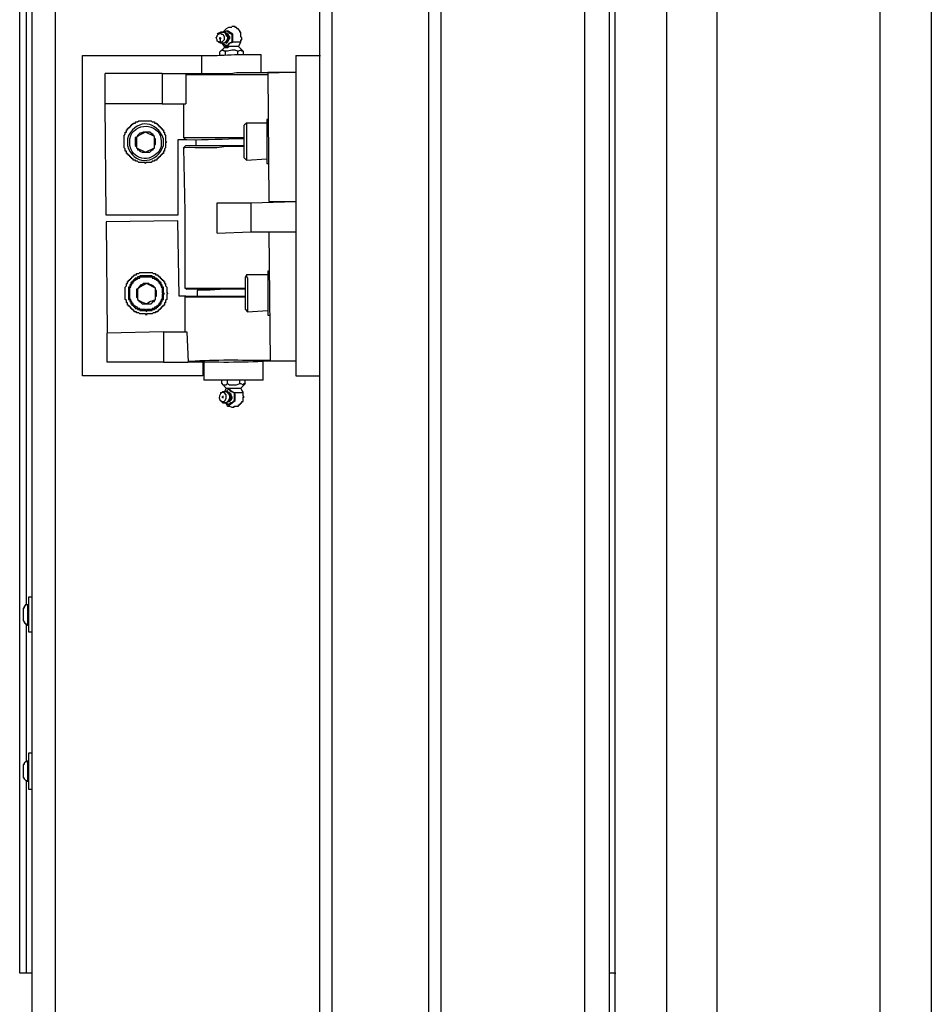
# Model space of a CAD drawing. Units: inches. Extents: x 0.2 to 16.7, y 0.2 to 10.8.
# Drawn here: x 10.8 to 11.5, y 6.8 to 7.5 of the extents above; entities that cross this region are included whole.
import ezdxf

# ---------------------------------------------------------------- set-up
doc = ezdxf.new("R2010")
doc.units = ezdxf.units.IN
doc.header["$MEASUREMENT"] = 0
doc.layers.add('Layer 1', color=7, linetype='Continuous')

msp = doc.modelspace()

# ---------------------------------------------------------------- linework, layer by layer
at = {"layer": 'Layer 1', "color": 7, "lineweight": 25}
for points in [[(10.83417, 6.79833), (10.83417, 8.04583)], [(10.83917, 7.07166), (10.83917, 7.86083)], [(10.84333, 5.77833), (10.84333, 7.82834)], [(10.86083, 5.77833), (10.86083, 7.82834)], [(11.13751, 7.69833), (11.13751, 3.89), (11.06584, 3.81916)], [(11.13751, 7.69833), (11.13751, 3.89), (11.06584, 3.81917)], [(11.14666, 7.68917), (11.14666, 5.83917)], [(11.14666, 7.68917), (11.14666, 5.83917)], [(11.25334, 7.68917), (11.25334, 5.83917)], [(11.27166, 7.68917), (11.27166, 5.83917)], [(11.27582, 7.68917), (11.27582, 5.83917)], [(11.27584, 7.68917), (11.27584, 6.79833)], [(11.31415, 7.68917), (11.31415, 5.83917)], [(11.35166, 7.68917), (11.35166, 5.83917)], [(11.47249, 7.68917), (11.47249, 5.83917)], [(11.51082, 7.68917), (11.51082, 5.83917)], [(11.05667, 7.5325), (11.05667, 7.47917)], [(11.05667, 7.5325), (11.05667, 7.47917)], [(10.98333, 7.48917), (10.9825, 7.48917), (10.98083, 7.49), (10.98083, 7.49083), (10.97999, 7.4925), (10.98083, 7.49333), (10.98083, 7.49417), (10.98166, 7.495), (10.98333, 7.49584), (10.98417, 7.495), (10.985, 7.495), (10.98583, 7.49333), (10.98583, 7.49083), (10.98417, 7.48917), (10.98333, 7.48917)], [(10.98166, 7.49584), (10.98083, 7.495)], [(10.98749, 7.49584), (10.98667, 7.49667), (10.98333, 7.49667), (10.98166, 7.495)], [(10.98166, 7.49584), (10.98333, 7.49667), (10.98584, 7.49667), (10.98667, 7.49584), (10.98749, 7.49417), (10.98834, 7.49333), (10.98834, 7.49167), (10.98749, 7.49), (10.98584, 7.48834), (10.98417, 7.48834)], [(10.99167, 7.495), (10.99167, 7.48917), (10.99, 7.48834), (10.98834, 7.48667), (10.98749, 7.48667), (10.98583, 7.4875), (10.98417, 7.48917), (10.98333, 7.48917), (10.98333, 7.49167)], [(10.99083, 7.5), (10.98916, 7.5), (10.98749, 7.49917), (10.985, 7.49666)], [(10.98584, 7.49667), (10.98749, 7.4975), (10.98916, 7.49667), (10.99, 7.49584), (10.99167, 7.495)], [(10.98749, 7.49584), (10.98834, 7.49584), (10.98916, 7.49417), (10.99, 7.49333), (10.99, 7.49167), (10.98916, 7.49083), (10.98834, 7.48916), (10.98749, 7.48916), (10.98667, 7.48834)], [(10.98749, 7.4975), (10.98834, 7.4975)], [(10.98834, 7.495), (10.98749, 7.49584)], [(10.98749, 7.49584), (10.98834, 7.49417), (10.98916, 7.49333), (10.98916, 7.49167), (10.98834, 7.49), (10.98749, 7.48917), (10.98749, 7.48834)], [(10.99167, 7.495), (10.9925, 7.495), (10.98834, 7.4975)], [(10.98834, 7.495), (10.98916, 7.49333), (10.98916, 7.49083), (10.98834, 7.49), (10.98834, 7.48917)], [(10.99083, 7.5), (10.99083, 7.5)], [(10.99167, 7.5), (10.99083, 7.5)], [(10.99916, 7.4925), (10.99833, 7.49333), (10.99833, 7.49667), (10.99749, 7.49667), (10.99749, 7.4975), (10.99666, 7.49833), (10.99666, 7.49917), (10.99584, 7.49917), (10.995, 7.5), (10.99417, 7.5), (10.99417, 7.50083), (10.99166, 7.50083)], [(10.9925, 7.48917), (10.9925, 7.495)], [(10.98166, 7.49), (10.98166, 7.48917)], [(10.98417, 7.48834), (10.98333, 7.48834), (10.98166, 7.48917)], [(10.98333, 7.4925), (10.9825, 7.4925), (10.9825, 7.49167), (10.98333, 7.49167)], [(10.98333, 7.4925), (10.98333, 7.49167)], [(10.98416, 7.48834), (10.98583, 7.48583)], [(10.98749, 7.48917), (10.98667, 7.48834)], [(10.98749, 7.48834), (10.98834, 7.48917)], [(10.98916, 7.4875), (10.99, 7.48834)], [(10.99, 7.48834), (10.98916, 7.4875)], [(10.99, 7.48834), (10.9925, 7.48917)], [(10.99833, 7.48917), (10.99167, 7.48917)], [(10.99167, 7.48917), (10.9925, 7.48917)], [(10.99666, 7.48583), (10.99833, 7.48917)], [(10.99833, 7.48917), (10.99833, 7.49083), (10.99916, 7.49083), (10.99916, 7.4925)], [(10.98583, 7.485), (10.9825, 7.48167)], [(11, 7.4825), (10.99916, 7.4825), (10.99833, 7.48333), (10.99666, 7.4825), (10.99584, 7.4825), (10.99417, 7.48333), (10.99167, 7.48333), (10.98834, 7.4825), (10.98583, 7.4825), (10.985, 7.48333), (10.98333, 7.4825), (10.9825, 7.48167)], [(10.9825, 7.48167), (10.9825, 7.47917)], [(10.98583, 7.48583), (10.98583, 7.485)], [(10.98834, 7.485), (10.98583, 7.485)], [(10.98834, 7.48583), (10.98584, 7.48583)], [(10.98667, 7.4825), (10.98667, 7.48)], [(10.98749, 7.48667), (10.98834, 7.48667)], [(10.98834, 7.48667), (10.98916, 7.4875)], [(10.99666, 7.48583), (10.99, 7.48583), (10.98834, 7.485)], [(10.99666, 7.48583), (10.98834, 7.48583)], [(10.99584, 7.4825), (10.99584, 7.48)], [(11, 7.4825), (10.99666, 7.48583)], [(10.99666, 7.48583), (10.99666, 7.48583)], [(11, 7.4825), (11, 7.48)], [(10.88083, 7.47917), (10.97083, 7.47917)], [(10.97, 7.25167), (10.97, 7.24167), (10.88083, 7.24167), (10.88083, 7.47917)], [(10.96916, 7.47917), (10.96916, 7.46583)], [(11.01332, 7.46667), (11.01332, 7.48)], [(11.03916, 7.47917), (11.03916, 7.24167)], [(11.03916, 7.47917), (11.05667, 7.47917), (11.05667, 7.24167)], [(11.03916, 7.47917), (11.0575, 7.47917)], [(11.03916, 7.47917), (11.04, 7.47917)], [(10.8975, 7.44333), (10.8975, 7.46583)], [(10.94, 7.46583), (10.94, 7.44333), (10.8975, 7.44333)], [(10.94, 7.46583), (10.8975, 7.46583)], [(10.94, 7.46583), (10.95749, 7.46583)], [(10.95751, 7.46583), (10.95751, 7.44333)], [(11.03918, 7.46667), (11.01835, 7.46667), (11.01919, 7.37084)], [(11.02582, 7.46667), (11.02667, 7.46667)], [(10.95166, 7.36083), (10.89833, 7.36083), (10.8975, 7.44333)], [(10.94, 7.44333), (10.95749, 7.44333)], [(10.95584, 7.44333), (10.95584, 7.41833), (10.95751, 7.41667)], [(10.94336, 7.415), (10.94252, 7.415), (10.94252, 7.41083), (10.94169, 7.41), (10.94169, 7.40833), (10.94085, 7.40833), (10.94085, 7.40666), (10.94002, 7.40666), (10.94002, 7.40583), (10.93918, 7.40583), (10.93918, 7.405), (10.93835, 7.405), (10.93835, 7.40417), (10.93753, 7.40417), (10.93753, 7.40333), (10.93669, 7.40333), (10.93669, 7.4025), (10.93586, 7.4025), (10.93586, 7.40167), (10.93419, 7.40167), (10.93419, 7.40083), (10.93252, 7.40083), (10.93168, 7.4), (10.92752, 7.4), (10.92752, 7.39916), (10.92669, 7.4), (10.92253, 7.4), (10.92169, 7.40083), (10.92002, 7.40083), (10.92002, 7.40167), (10.91835, 7.40167), (10.91835, 7.4025), (10.91752, 7.4025), (10.91752, 7.40333), (10.91669, 7.40333), (10.91669, 7.40417), (10.91585, 7.40417), (10.91585, 7.405), (10.91503, 7.405), (10.91503, 7.40583), (10.91418, 7.40583), (10.91418, 7.40666), (10.91336, 7.40666), (10.91336, 7.40833), (10.91252, 7.40833), (10.91252, 7.41), (10.91169, 7.41083), (10.91169, 7.42), (10.91252, 7.42083), (10.91252, 7.4225), (10.91336, 7.4225), (10.91336, 7.42417), (10.91418, 7.42417), (10.91418, 7.425), (10.91503, 7.425), (10.91503, 7.42584), (10.91585, 7.42584), (10.91585, 7.42666), (10.91669, 7.42666), (10.91669, 7.4275), (10.91752, 7.4275), (10.91752, 7.42833), (10.91835, 7.42833), (10.91835, 7.42917), (10.92002, 7.42917), (10.92002, 7.43), (10.92169, 7.43), (10.92253, 7.43083), (10.93168, 7.43083), (10.93252, 7.43), (10.93419, 7.43), (10.93419, 7.42917), (10.93586, 7.42917), (10.93586, 7.42833), (10.93669, 7.42833), (10.93669, 7.4275), (10.93753, 7.4275), (10.93753, 7.42666), (10.93835, 7.42666), (10.93835, 7.42584), (10.93918, 7.42584), (10.93918, 7.425), (10.94002, 7.425), (10.94002, 7.42417), (10.94085, 7.42417), (10.94085, 7.4225), (10.94169, 7.4225), (10.94169, 7.42083), (10.94252, 7.42), (10.94252, 7.41583), (10.94336, 7.415)], [(11.0025, 7.42917), (11.00083, 7.4275)], [(11.0175, 7.42917), (11.0025, 7.42917)], [(11.01832, 7.43167), (11.0175, 7.43167)], [(10.9275, 7.4225), (10.9225, 7.42), (10.92083, 7.41833)], [(10.9275, 7.4225), (10.92584, 7.4225), (10.92417, 7.42166), (10.92334, 7.42166), (10.92167, 7.42), (10.92083, 7.41833)], [(10.93416, 7.41916), (10.9275, 7.4225)], [(10.93416, 7.41916), (10.93334, 7.42), (10.93334, 7.42083), (10.93251, 7.42083), (10.93084, 7.4225), (10.9275, 7.4225)], [(10.92083, 7.41833), (10.92083, 7.41083)], [(10.93416, 7.41083), (10.93416, 7.41916)], [(10.93416, 7.41083), (10.93416, 7.41333), (10.935, 7.41333), (10.935, 7.41749), (10.93416, 7.41749), (10.93416, 7.41916)], [(10.95751, 7.41667), (10.95166, 7.41667), (10.95166, 7.36083)], [(10.96499, 7.41667), (10.96499, 7.4125)], [(10.92083, 7.41083), (10.92167, 7.40999), (10.92167, 7.40917), (10.9225, 7.40917), (10.92334, 7.40833), (10.92501, 7.4075), (10.9275, 7.4075)], [(10.92083, 7.41083), (10.9275, 7.4075)], [(10.9275, 7.4075), (10.93084, 7.4075), (10.93251, 7.40917), (10.93334, 7.40917), (10.93334, 7.41), (10.93416, 7.41083)], [(10.9275, 7.4075), (10.93416, 7.41083)], [(10.95749, 7.4125), (10.95582, 7.41083)], [(10.95584, 7.41083), (10.95667, 7.36334)], [(10.97, 7.4125), (10.97083, 7.4125)], [(10.97416, 7.4125), (10.975, 7.4125)], [(10.99167, 7.4125), (11.00083, 7.4125)], [(10.99167, 7.4125), (11.00083, 7.4125)], [(11.00083, 7.41166), (10.99167, 7.41166)], [(11.00083, 7.40333), (11.0025, 7.40167)], [(11.0025, 7.40167), (11.0175, 7.4025)], [(11.0175, 7.39917), (11.01917, 7.39917)], [(11.00583, 7.37), (11.03917, 7.37083)], [(11.01919, 7.37084), (11.03918, 7.37084)], [(11.01919, 7.37084), (11.02002, 7.37084)], [(10.98083, 7.3475), (10.98083, 7.37), (11.00583, 7.37)], [(11.00583, 7.37), (11.00583, 7.34833)], [(10.95166, 7.35666), (10.89833, 7.35583)], [(10.9525, 7.30084), (10.95166, 7.35666)], [(10.89833, 7.35583), (10.89917, 7.27333)], [(10.95667, 7.35417), (10.95667, 7.30667)], [(10.98083, 7.3475), (11.00583, 7.34833)], [(11.00583, 7.34833), (11.03917, 7.34833)], [(11.01919, 7.34833), (11.03918, 7.34833)], [(11.01919, 7.34833), (11.02002, 7.2525)], [(11.01919, 7.34833), (11.02002, 7.34833)], [(10.94419, 7.3025), (10.94336, 7.3025), (10.94336, 7.29833), (10.94252, 7.2975), (10.94252, 7.29583), (10.94169, 7.29583), (10.94169, 7.29416), (10.94085, 7.29416), (10.94085, 7.29333), (10.94002, 7.29333), (10.94002, 7.2925), (10.93918, 7.2925), (10.93918, 7.29167), (10.93835, 7.29167), (10.93835, 7.29083), (10.93753, 7.29083), (10.93753, 7.29), (10.93669, 7.29), (10.93669, 7.28916), (10.93502, 7.28916), (10.93502, 7.28833), (10.93335, 7.28833), (10.93252, 7.2875), (10.92836, 7.2875), (10.92836, 7.28667), (10.92752, 7.2875), (10.92335, 7.2875), (10.92253, 7.28833), (10.92086, 7.28833), (10.92086, 7.28916), (10.91919, 7.28916), (10.91919, 7.29), (10.91835, 7.29), (10.91835, 7.29083), (10.91752, 7.29083), (10.91752, 7.29167), (10.91669, 7.29167), (10.91669, 7.2925), (10.91585, 7.2925), (10.91585, 7.29333), (10.91503, 7.29333), (10.91503, 7.29416), (10.91418, 7.29416), (10.91418, 7.29583), (10.91336, 7.29583), (10.91336, 7.2975), (10.91252, 7.29833), (10.91252, 7.3075), (10.91336, 7.30834), (10.91336, 7.31), (10.91418, 7.31), (10.91418, 7.31167), (10.91503, 7.31167), (10.91503, 7.3125), (10.91585, 7.3125), (10.91585, 7.31333), (10.91669, 7.31333), (10.91669, 7.31417), (10.91752, 7.31417), (10.91752, 7.315), (10.91835, 7.315), (10.91835, 7.31583), (10.91919, 7.31583), (10.91919, 7.31666), (10.92086, 7.31666), (10.92086, 7.3175), (10.92253, 7.3175), (10.92335, 7.31833), (10.93252, 7.31833), (10.93335, 7.3175), (10.93502, 7.3175), (10.93502, 7.31666), (10.93669, 7.31666), (10.93669, 7.31583), (10.93753, 7.31583), (10.93753, 7.315), (10.93835, 7.315), (10.93835, 7.31417), (10.93918, 7.31417), (10.93918, 7.31333), (10.94002, 7.31333), (10.94002, 7.3125), (10.94085, 7.3125), (10.94085, 7.31167), (10.94169, 7.31167), (10.94169, 7.31), (10.94252, 7.31), (10.94252, 7.30834), (10.94336, 7.3075), (10.94336, 7.30333), (10.94419, 7.3025)], [(11.0025, 7.31666), (11.00167, 7.315)], [(11.01834, 7.31666), (11.0025, 7.31666)], [(11.01917, 7.31917), (11.01832, 7.31917)], [(10.92833, 7.31), (10.92584, 7.31), (10.92499, 7.30916), (10.92417, 7.30916), (10.9225, 7.3075), (10.92167, 7.30583)], [(10.92833, 7.31), (10.92334, 7.3075), (10.92167, 7.30583)], [(10.92167, 7.30583), (10.92167, 7.29833)], [(10.935, 7.30667), (10.93416, 7.3075), (10.93334, 7.30833), (10.93167, 7.30916), (10.93084, 7.30916), (10.93, 7.31), (10.92833, 7.31)], [(10.935, 7.30667), (10.92833, 7.31)], [(10.935, 7.29833), (10.935, 7.30667)], [(10.935, 7.29833), (10.935, 7.30083), (10.93583, 7.30083), (10.93583, 7.305), (10.935, 7.305), (10.935, 7.30667)], [(10.95667, 7.30667), (10.95833, 7.30583)], [(10.96582, 7.305), (10.96582, 7.30084)], [(10.97, 7.30583), (10.97, 7.305)], [(10.975, 7.30583), (10.975, 7.305)], [(10.92167, 7.29833), (10.9225, 7.2975), (10.9225, 7.29666), (10.92334, 7.29666), (10.92501, 7.295), (10.92833, 7.295)], [(10.92167, 7.29833), (10.92417, 7.29666), (10.92666, 7.29583), (10.92833, 7.295)], [(10.92833, 7.295), (10.93084, 7.29666), (10.93334, 7.2975), (10.935, 7.29833)], [(10.92833, 7.295), (10.93167, 7.295), (10.93251, 7.29583), (10.93334, 7.29666), (10.93416, 7.29666), (10.93416, 7.2975), (10.935, 7.29833)], [(10.95751, 7.30084), (10.9525, 7.30084)], [(10.95749, 7.30084), (10.95667, 7.3)], [(10.95667, 7.3), (10.95667, 7.27416)], [(11.00167, 7.29083), (11.00334, 7.28916)], [(11.00334, 7.28917), (11.01832, 7.29)], [(11.01834, 7.28667), (11.01999, 7.28667)], [(10.94084, 7.27417), (10.89917, 7.27334)], [(10.94084, 7.27417), (10.94084, 7.25167), (10.89917, 7.25167)], [(10.89917, 7.25167), (10.89917, 7.27334)], [(10.94084, 7.27417), (10.95833, 7.27417)], [(10.95833, 7.27417), (10.95917, 7.25167)], [(10.94084, 7.25167), (10.95917, 7.25167)], [(10.97083, 7.25167), (10.97083, 7.23834)], [(11.01499, 7.23834), (11.01499, 7.2525)], [(11.03918, 7.2525), (11.02002, 7.2525)], [(11.03916, 7.24167), (11.05667, 7.24167)], [(11.05667, 7.24167), (11.05667, 5.91333)], [(11.05667, 7.24167), (11.05667, 5.91333)], [(10.98416, 7.23583), (10.98416, 7.23834)], [(10.98416, 7.23583), (10.985, 7.235), (10.98749, 7.235), (10.98832, 7.23583), (10.98999, 7.235), (10.995, 7.235), (10.99749, 7.23583)], [(10.98417, 7.23583), (10.98749, 7.2325)], [(10.98749, 7.2325), (10.98583, 7.22917)], [(10.98749, 7.2325), (10.98749, 7.2325)], [(10.98749, 7.2325), (10.98999, 7.2325)], [(10.98749, 7.2325), (10.98999, 7.2325)], [(10.98832, 7.23583), (10.98832, 7.23834)], [(10.98999, 7.2325), (10.99833, 7.2325)], [(10.98999, 7.2325), (10.99833, 7.2325)], [(10.99749, 7.23583), (10.99749, 7.23834)], [(10.99749, 7.23583), (10.99833, 7.23583), (11, 7.235), (11.00083, 7.23583), (11.00165, 7.23583)], [(10.99833, 7.2325), (11.00167, 7.23583)], [(11, 7.22917), (10.99833, 7.2325)], [(10.99833, 7.2325), (10.99833, 7.2325)], [(11.00165, 7.23583), (11.00165, 7.23834)], [(10.98333, 7.22917), (10.98416, 7.22917), (10.985, 7.23), (10.98583, 7.23)], [(10.98333, 7.22917), (10.98333, 7.22833)], [(10.98333, 7.22333), (10.985, 7.22167), (10.98749, 7.22167), (10.98916, 7.2225), (10.99083, 7.22417), (10.99083, 7.2275)], [(10.98583, 7.23), (10.98749, 7.23), (10.98916, 7.22833), (10.98999, 7.22666), (10.98999, 7.225), (10.98916, 7.22333), (10.98749, 7.22167), (10.985, 7.22167), (10.98416, 7.2225)], [(10.985, 7.22667), (10.985, 7.225)], [(10.98665, 7.23), (10.98832, 7.23), (10.98916, 7.22917)], [(10.98749, 7.23), (10.98916, 7.23167), (10.99083, 7.23), (10.99166, 7.23), (10.99333, 7.22917), (10.99333, 7.22333), (10.99166, 7.22167), (10.99083, 7.22167), (10.98916, 7.22), (10.98749, 7.22167)], [(10.98916, 7.23167), (10.98999, 7.23167)], [(10.99, 7.22917), (10.98916, 7.22917)], [(10.98916, 7.22917), (10.99083, 7.2275)], [(10.98916, 7.22917), (10.99083, 7.22833), (10.99083, 7.2275), (10.99166, 7.22583), (10.99166, 7.225), (10.99083, 7.22333), (10.98999, 7.2225), (10.98916, 7.2225)], [(10.99083, 7.2275), (10.99083, 7.225), (10.98999, 7.22333), (10.98916, 7.2225)], [(10.99083, 7.23083), (10.98999, 7.23167)], [(10.98999, 7.22917), (10.98999, 7.22833), (10.99083, 7.2275), (10.99083, 7.22417), (10.98999, 7.22333), (10.98999, 7.2225)], [(10.99166, 7.23), (10.99083, 7.23083)], [(10.99083, 7.23083), (10.99166, 7.23)], [(10.99415, 7.22833), (10.99166, 7.23)], [(10.99333, 7.21834), (10.99333, 7.21917), (10.99666, 7.21917), (10.99666, 7.22), (10.9975, 7.22), (10.9975, 7.22083), (10.99833, 7.22083), (10.99833, 7.22167), (10.99916, 7.22167), (10.99916, 7.2225), (11, 7.2225), (11, 7.22583), (11.00083, 7.22583), (11, 7.22666), (11, 7.23)], [(10.99333, 7.22917), (11, 7.22917)], [(10.99333, 7.22333), (10.99415, 7.22333), (10.99415, 7.22833)], [(10.99333, 7.22833), (10.99415, 7.22833)], [(10.98333, 7.22333), (10.98417, 7.2225)], [(10.98667, 7.22167), (10.98749, 7.22083), (10.98834, 7.21916), (10.99, 7.21916), (10.99167, 7.21833), (10.9925, 7.21833)], [(10.98916, 7.2225), (10.99, 7.2225)], [(10.98916, 7.22), (10.98999, 7.22)], [(10.98999, 7.22), (10.99415, 7.22333)], [(10.99249, 7.21834), (10.99333, 7.21834)], [(10.99333, 7.21834), (10.99333, 7.21834)], [(10.84001, 7.07167), (10.83834, 7.07167), (10.83834, 7.07083), (10.8375, 7.07083), (10.8375, 7.06917), (10.83667, 7.06917), (10.83667, 7.06833)], [(10.84083, 7.07167), (10.83999, 7.07167)], [(10.84333, 7.0775), (10.84083, 7.0775)], [(10.83667, 7.06), (10.8375, 7.05916), (10.8375, 7.05834), (10.83834, 7.05834), (10.83834, 7.0575), (10.83917, 7.0575), (10.84001, 7.05667)], [(10.83917, 6.955), (10.83917, 7.0575)], [(10.84001, 7.05667), (10.84083, 7.05667)], [(10.84083, 7.05167), (10.84333, 7.05167)], [(10.84333, 6.96166), (10.84083, 6.96166)], [(10.84001, 6.95584), (10.83917, 6.95584), (10.83751, 6.95417), (10.83751, 6.95334), (10.83667, 6.95334), (10.83667, 6.9525)], [(10.84083, 6.95584), (10.84001, 6.95584)], [(10.83667, 6.94417), (10.83667, 6.94333), (10.83751, 6.94333), (10.83751, 6.9425), (10.83918, 6.94084), (10.84001, 6.94084)], [(10.83917, 6.79833), (10.83917, 6.94166)], [(10.84001, 6.94084), (10.84083, 6.94084)], [(10.84083, 6.935), (10.84333, 6.935)], [(10.83917, 6.79833), (10.83417, 6.79833)], [(10.84334, 6.79833), (10.83917, 6.79833)], [(11.27584, 6.79833), (11.27167, 6.79833)], [(11.27584, 6.79833), (11.27667, 6.79833)]]:
    msp.add_lwpolyline(points, dxfattribs=at)
for points, knots in [([(11.05667, 7.77833), (11.05667, 7.77833), (11.0575, 7.77833), (11.0575, 7.77833), (11.0575, 7.77833), (11.05834, 7.7775), (11.05834, 7.7775), (11.05834, 7.7775), (11.05916, 7.77667), (11.05916, 7.77667), (11.05916, 7.77667), (11.06, 7.77583), (11.06, 7.77583), (11.06, 7.77583), (11.06166, 7.77416), (11.06166, 7.77416), (11.06166, 7.77416), (11.0625, 7.7725), (11.0625, 7.7725), (11.0625, 7.7725), (11.06417, 7.77167), (11.06417, 7.77167), (11.06417, 7.77167), (11.06584, 7.77), (11.06584, 7.77), (11.06584, 7.77), (11.06584, 3.81916), (11.06584, 3.81916), (11.06584, 3.81916), (11.06417, 3.8175), (11.06417, 3.8175), (11.06216, 3.815), (11.06018, 3.81334), (11.05834, 3.81083), (11.05834, 3.81083), (11.0575, 3.81083), (11.0575, 3.81083), (11.0575, 3.81083), (11.0575, 3.81), (11.0575, 3.81), (11.0575, 3.81), (11.05667, 3.81), (11.05667, 3.81)], [0, 0, 0, 0, 1, 1, 1, 2, 2, 2, 3, 3, 3, 4, 4, 4, 5, 5, 5, 6, 6, 6, 7, 7, 7, 8, 8, 8, 9, 9, 9, 10, 10, 10, 11, 11, 11, 12, 12, 12, 13, 13, 13, 14, 14, 14, 14]), ([(11.05667, 7.77833), (11.05667, 7.77833), (11.0575, 7.77833), (11.0575, 7.77833), (11.0575, 7.77833), (11.05834, 7.7775), (11.05834, 7.7775), (11.05834, 7.7775), (11.05916, 7.77667), (11.05916, 7.77667), (11.05916, 7.77667), (11.06, 7.77583), (11.06, 7.77583), (11.06, 7.77583), (11.06166, 7.77417), (11.06166, 7.77417), (11.06166, 7.77417), (11.0625, 7.7725), (11.0625, 7.7725), (11.0625, 7.7725), (11.06417, 7.77167), (11.06417, 7.77167), (11.06417, 7.77167), (11.06584, 7.77), (11.06584, 7.77), (11.06584, 7.77), (11.06584, 3.81917), (11.06584, 3.81917), (11.06584, 3.81917), (11.06417, 3.8175), (11.06417, 3.8175), (11.06216, 3.815), (11.06018, 3.81334), (11.05834, 3.81083), (11.05834, 3.81083), (11.0575, 3.81083), (11.0575, 3.81083), (11.0575, 3.81083), (11.0575, 3.81), (11.0575, 3.81), (11.0575, 3.81), (11.05667, 3.81), (11.05667, 3.81)], [0, 0, 0, 0, 1, 1, 1, 2, 2, 2, 3, 3, 3, 4, 4, 4, 5, 5, 5, 6, 6, 6, 7, 7, 7, 8, 8, 8, 9, 9, 9, 10, 10, 10, 11, 11, 11, 12, 12, 12, 13, 13, 13, 14, 14, 14, 14]), ([(10.96917, 7.47917), (10.96917, 7.47917), (10.97, 7.47917), (10.97, 7.47917), (10.98447, 7.47918), (10.99755, 7.48054), (11.01251, 7.48), (11.01251, 7.48), (11.01333, 7.48), (11.01333, 7.48)], [0, 0, 0, 0, 1, 1, 1, 2, 2, 2, 3, 3, 3, 3]), ([(10.95749, 7.46583), (10.95749, 7.46583), (10.95916, 7.46583), (10.95916, 7.46583), (10.96971, 7.46583), (10.98028, 7.46583), (10.99083, 7.46583), (10.99083, 7.46583), (10.995, 7.46667), (10.995, 7.46667)], [0, 0, 0, 0, 1, 1, 1, 2, 2, 2, 3, 3, 3, 3]), ([(10.995, 7.46667), (10.995, 7.46667), (10.99916, 7.46667), (10.99916, 7.46667), (11.00777, 7.46667), (11.01638, 7.46667), (11.025, 7.46667), (11.025, 7.46667), (11.02582, 7.46667), (11.02582, 7.46667)], [0, 0, 0, 0, 1, 1, 1, 2, 2, 2, 3, 3, 3, 3]), ([(10.99582, 7.465), (10.99582, 7.465), (10.99166, 7.465), (10.99166, 7.465), (10.98055, 7.465), (10.96944, 7.465), (10.95833, 7.465), (10.95833, 7.465), (10.95749, 7.465), (10.95749, 7.465)], [0, 0, 0, 0, 1, 1, 1, 2, 2, 2, 3, 3, 3, 3]), ([(11.01832, 7.465), (11.01832, 7.465), (11.0175, 7.465), (11.0175, 7.465), (11.01166, 7.465), (11.00583, 7.465), (11, 7.465), (11, 7.465), (10.99582, 7.465), (10.99582, 7.465)], [0, 0, 0, 0, 1, 1, 1, 2, 2, 2, 3, 3, 3, 3]), ([(10.91417, 7.415), (10.91417, 7.415), (10.91417, 7.41749), (10.91417, 7.41749), (10.91417, 7.41749), (10.915, 7.42), (10.915, 7.42), (10.92215, 7.43264), (10.93617, 7.43066), (10.94084, 7.41749), (10.94084, 7.41749), (10.94084, 7.4125), (10.94084, 7.4125), (10.93696, 7.39979), (10.92074, 7.39694), (10.915, 7.40999), (10.915, 7.40999), (10.91417, 7.4125), (10.91417, 7.4125), (10.91417, 7.4125), (10.91417, 7.415), (10.91417, 7.415)], [0, 0, 0, 0, 1, 1, 1, 2, 2, 2, 3, 3, 3, 4, 4, 4, 5, 5, 5, 6, 6, 6, 7, 7, 7, 7]), ([(10.91584, 7.415), (10.91584, 7.415), (10.91584, 7.4125), (10.91584, 7.4125), (10.91584, 7.4125), (10.91667, 7.40999), (10.91667, 7.40999), (10.92113, 7.39928), (10.93567, 7.40125), (10.93917, 7.41166), (10.93917, 7.41166), (10.93917, 7.41583), (10.93917, 7.41583), (10.9394, 7.42797), (10.92167, 7.43087), (10.91667, 7.42), (10.91667, 7.42), (10.91584, 7.41749), (10.91584, 7.41749), (10.91584, 7.41749), (10.91584, 7.415), (10.91584, 7.415)], [0, 0, 0, 0, 1, 1, 1, 2, 2, 2, 3, 3, 3, 4, 4, 4, 5, 5, 5, 6, 6, 6, 7, 7, 7, 7]), ([(11.0025, 7.42917), (11.0025, 7.42917), (11.0025, 7.42833), (11.0025, 7.42833), (11.0025, 7.41972), (11.0025, 7.41111), (11.0025, 7.4025), (11.0025, 7.4025), (11.0025, 7.40167), (11.0025, 7.40167)], [0, 0, 0, 0, 1, 1, 1, 2, 2, 2, 3, 3, 3, 3]), ([(11.01752, 7.43167), (11.01752, 7.43167), (11.01752, 7.43083), (11.01752, 7.43083), (11.01752, 7.42666), (11.01752, 7.4225), (11.01752, 7.41833), (11.01752, 7.41833), (11.01752, 7.41583), (11.01752, 7.41583)], [0, 0, 0, 0, 1, 1, 1, 2, 2, 2, 3, 3, 3, 3]), ([(11.00084, 7.40333), (11.00084, 7.40333), (11.00084, 7.40416), (11.00084, 7.40416), (11.00084, 7.41166), (11.00084, 7.41916), (11.00084, 7.42666), (11.00084, 7.42666), (11.00084, 7.4275), (11.00084, 7.4275)], [0, 0, 0, 0, 1, 1, 1, 2, 2, 2, 3, 3, 3, 3]), ([(10.92083, 7.41833), (10.92083, 7.41833), (10.92, 7.41833), (10.92, 7.41833), (10.92, 7.41833), (10.92, 7.41749), (10.92, 7.41749), (10.92, 7.41583), (10.92, 7.41416), (10.92, 7.4125), (10.92, 7.4125), (10.92083, 7.41166), (10.92083, 7.41166)], [0, 0, 0, 0, 1, 1, 1, 2, 2, 2, 3, 3, 3, 4, 4, 4, 4]), ([(10.95582, 7.41833), (10.95582, 7.41833), (10.95667, 7.41833), (10.95667, 7.41833), (10.97027, 7.41833), (10.98389, 7.41833), (10.99749, 7.41833), (10.99749, 7.41833), (11.00083, 7.41833), (11.00083, 7.41833)], [0, 0, 0, 0, 1, 1, 1, 2, 2, 2, 3, 3, 3, 3]), ([(11.00083, 7.4175), (11.00083, 7.4175), (11, 7.4175), (11, 7.4175), (10.98574, 7.41741), (10.97297, 7.41619), (10.95833, 7.41667), (10.95833, 7.41667), (10.95749, 7.41667), (10.95749, 7.41667)], [0, 0, 0, 0, 1, 1, 1, 2, 2, 2, 3, 3, 3, 3]), ([(11.01752, 7.41583), (11.01752, 7.41583), (11.01752, 7.4125), (11.01752, 7.4125), (11.01752, 7.40833), (11.01752, 7.40417), (11.01752, 7.4), (11.01752, 7.4), (11.01752, 7.39917), (11.01752, 7.39917)], [0, 0, 0, 0, 1, 1, 1, 2, 2, 2, 3, 3, 3, 3]), ([(10.99167, 7.41166), (10.99167, 7.41166), (10.98749, 7.41166), (10.98749, 7.41166), (10.97926, 7.40995), (10.96586, 7.41118), (10.95667, 7.41083), (10.95667, 7.41083), (10.95584, 7.41083), (10.95584, 7.41083)], [0, 0, 0, 0, 1, 1, 1, 2, 2, 2, 3, 3, 3, 3]), ([(10.95751, 7.4125), (10.95751, 7.4125), (10.95833, 7.4125), (10.95833, 7.4125), (10.96806, 7.4125), (10.97778, 7.4125), (10.98749, 7.4125), (10.98749, 7.4125), (10.99167, 7.4125), (10.99167, 7.4125)], [0, 0, 0, 0, 1, 1, 1, 2, 2, 2, 3, 3, 3, 3]), ([(10.96501, 7.4125), (10.96501, 7.4125), (10.96583, 7.4125), (10.96583, 7.4125), (10.97333, 7.4125), (10.98083, 7.4125), (10.98834, 7.4125), (10.98834, 7.4125), (10.99167, 7.4125), (10.99167, 7.4125)], [0, 0, 0, 0, 1, 1, 1, 2, 2, 2, 3, 3, 3, 3]), ([(10.95667, 7.36334), (10.95667, 7.36334), (10.95667, 7.36249), (10.95667, 7.36249), (10.95667, 7.36), (10.95667, 7.3575), (10.95667, 7.355), (10.95667, 7.355), (10.95667, 7.35417), (10.95667, 7.35417)], [0, 0, 0, 0, 1, 1, 1, 2, 2, 2, 3, 3, 3, 3]), ([(10.915, 7.3025), (10.915, 7.3025), (10.915, 7.3075), (10.915, 7.3075), (10.915, 7.3075), (10.91584, 7.3075), (10.91584, 7.3075), (10.91584, 7.3075), (10.91584, 7.30916), (10.91584, 7.30916), (10.91584, 7.30916), (10.91667, 7.30916), (10.91667, 7.30916), (10.91667, 7.30916), (10.91667, 7.31083), (10.91667, 7.31083), (10.91667, 7.31083), (10.91751, 7.31083), (10.91751, 7.31083), (10.91751, 7.31083), (10.91751, 7.31167), (10.91751, 7.31167), (10.91751, 7.31167), (10.91833, 7.31167), (10.91833, 7.31167), (10.91833, 7.31167), (10.91833, 7.3125), (10.91833, 7.3125), (10.91833, 7.3125), (10.91916, 7.3125), (10.91916, 7.3125), (10.91916, 7.3125), (10.91916, 7.31333), (10.91916, 7.31333), (10.91916, 7.31333), (10.92, 7.31333), (10.92, 7.31333), (10.92, 7.31333), (10.92, 7.31416), (10.92, 7.31416), (10.92, 7.31416), (10.92167, 7.31416), (10.92167, 7.31416), (10.92167, 7.31416), (10.92167, 7.315), (10.92167, 7.315), (10.92167, 7.315), (10.92334, 7.315), (10.92334, 7.315), (10.92334, 7.315), (10.92334, 7.31583), (10.92334, 7.31583), (10.92334, 7.31583), (10.92417, 7.31583), (10.92417, 7.31583), (10.92666, 7.31583), (10.92917, 7.31583), (10.93167, 7.31583), (10.93167, 7.31583), (10.93251, 7.31583), (10.93251, 7.31583), (10.93251, 7.31583), (10.93251, 7.315), (10.93251, 7.315), (10.93251, 7.315), (10.93416, 7.315), (10.93416, 7.315), (10.93416, 7.315), (10.93416, 7.31416), (10.93416, 7.31416), (10.93416, 7.31416), (10.93583, 7.31416), (10.93583, 7.31416), (10.93583, 7.31416), (10.93583, 7.31333), (10.93583, 7.31333), (10.93583, 7.31333), (10.93667, 7.31333), (10.93667, 7.31333), (10.93667, 7.31333), (10.93667, 7.3125), (10.93667, 7.3125), (10.93667, 7.3125), (10.9375, 7.3125), (10.9375, 7.3125), (10.9375, 7.3125), (10.9375, 7.31167), (10.9375, 7.31167), (10.9375, 7.31167), (10.93834, 7.31167), (10.93834, 7.31167), (10.93834, 7.31167), (10.93834, 7.31083), (10.93834, 7.31083), (10.93834, 7.31083), (10.93917, 7.31083), (10.93917, 7.31083), (10.93917, 7.31083), (10.93917, 7.30916), (10.93917, 7.30916), (10.93917, 7.30916), (10.94, 7.30916), (10.94, 7.30916), (10.94, 7.30916), (10.94, 7.3075), (10.94, 7.3075), (10.94, 7.3075), (10.94084, 7.3075), (10.94084, 7.3075), (10.94084, 7.3075), (10.94084, 7.30333), (10.94084, 7.30333), (10.94084, 7.30333), (10.94166, 7.3025), (10.94166, 7.3025), (10.94166, 7.3025), (10.94084, 7.3025), (10.94084, 7.3025), (10.94084, 7.3025), (10.94084, 7.29833), (10.94084, 7.29833), (10.94084, 7.29833), (10.94, 7.29833), (10.94, 7.29833), (10.94, 7.29833), (10.94, 7.29666), (10.94, 7.29666), (10.94, 7.29666), (10.93917, 7.29666), (10.93917, 7.29666), (10.93917, 7.29666), (10.93917, 7.295), (10.93917, 7.295), (10.93917, 7.295), (10.93834, 7.295), (10.93834, 7.295), (10.93834, 7.295), (10.93834, 7.29416), (10.93834, 7.29416), (10.93834, 7.29416), (10.9375, 7.29416), (10.9375, 7.29416), (10.9375, 7.29416), (10.9375, 7.29333), (10.9375, 7.29333), (10.9375, 7.29333), (10.93667, 7.29333), (10.93667, 7.29333), (10.93667, 7.29333), (10.93667, 7.29249), (10.93667, 7.29249), (10.93667, 7.29249), (10.93583, 7.29249), (10.93583, 7.29249), (10.93583, 7.29249), (10.93583, 7.29167), (10.93583, 7.29167), (10.93583, 7.29167), (10.93416, 7.29167), (10.93416, 7.29167), (10.93416, 7.29167), (10.93416, 7.29083), (10.93416, 7.29083), (10.93416, 7.29083), (10.93251, 7.29083), (10.93251, 7.29083), (10.93251, 7.29083), (10.93251, 7.29), (10.93251, 7.29), (10.93251, 7.29), (10.92833, 7.29), (10.92833, 7.29), (10.92833, 7.29), (10.92833, 7.28916), (10.92833, 7.28916), (10.92833, 7.28916), (10.9275, 7.29), (10.9275, 7.29), (10.9275, 7.29), (10.92334, 7.29), (10.92334, 7.29), (10.92334, 7.29), (10.92334, 7.29083), (10.92334, 7.29083), (10.92334, 7.29083), (10.92167, 7.29083), (10.92167, 7.29083), (10.92167, 7.29083), (10.92167, 7.29167), (10.92167, 7.29167), (10.92167, 7.29167), (10.92, 7.29167), (10.92, 7.29167), (10.92, 7.29167), (10.92, 7.29249), (10.92, 7.29249), (10.92, 7.29249), (10.91916, 7.29249), (10.91916, 7.29249), (10.91916, 7.29249), (10.91916, 7.29333), (10.91916, 7.29333), (10.91916, 7.29333), (10.91833, 7.29333), (10.91833, 7.29333), (10.91833, 7.29333), (10.91833, 7.29416), (10.91833, 7.29416), (10.91833, 7.29416), (10.91751, 7.29416), (10.91751, 7.29416), (10.91751, 7.29416), (10.91751, 7.295), (10.91751, 7.295), (10.91751, 7.295), (10.91667, 7.295), (10.91667, 7.295), (10.91667, 7.295), (10.91667, 7.29666), (10.91667, 7.29666), (10.91667, 7.29666), (10.91584, 7.29666), (10.91584, 7.29666), (10.91584, 7.29666), (10.91584, 7.29833), (10.91584, 7.29833), (10.91584, 7.29833), (10.915, 7.29833), (10.915, 7.29833), (10.915, 7.29833), (10.915, 7.3025), (10.915, 7.3025)], [0, 0, 0, 0, 1, 1, 1, 2, 2, 2, 3, 3, 3, 4, 4, 4, 5, 5, 5, 6, 6, 6, 7, 7, 7, 8, 8, 8, 9, 9, 9, 10, 10, 10, 11, 11, 11, 12, 12, 12, 13, 13, 13, 14, 14, 14, 15, 15, 15, 16, 16, 16, 17, 17, 17, 18, 18, 18, 19, 19, 19, 20, 20, 20, 21, 21, 21, 22, 22, 22, 23, 23, 23, 24, 24, 24, 25, 25, 25, 26, 26, 26, 27, 27, 27, 28, 28, 28, 29, 29, 29, 30, 30, 30, 31, 31, 31, 32, 32, 32, 33, 33, 33, 34, 34, 34, 35, 35, 35, 36, 36, 36, 37, 37, 37, 38, 38, 38, 39, 39, 39, 40, 40, 40, 41, 41, 41, 42, 42, 42, 43, 43, 43, 44, 44, 44, 45, 45, 45, 46, 46, 46, 47, 47, 47, 48, 48, 48, 49, 49, 49, 50, 50, 50, 51, 51, 51, 52, 52, 52, 53, 53, 53, 54, 54, 54, 55, 55, 55, 56, 56, 56, 57, 57, 57, 58, 58, 58, 59, 59, 59, 60, 60, 60, 61, 61, 61, 62, 62, 62, 63, 63, 63, 64, 64, 64, 65, 65, 65, 66, 66, 66, 67, 67, 67, 68, 68, 68, 69, 69, 69, 70, 70, 70, 71, 71, 71, 72, 72, 72, 73, 73, 73, 74, 74, 74, 75, 75, 75, 76, 76, 76, 77, 77, 77, 77]), ([(10.91584, 7.3025), (10.91584, 7.3025), (10.91584, 7.29833), (10.91584, 7.29833), (10.91584, 7.29833), (10.91667, 7.29833), (10.91667, 7.29833), (10.91667, 7.29833), (10.91667, 7.29666), (10.91667, 7.29666), (10.91667, 7.29666), (10.91751, 7.29666), (10.91751, 7.29666), (10.91751, 7.29666), (10.91751, 7.29583), (10.91751, 7.29583), (10.91751, 7.29583), (10.91833, 7.295), (10.91833, 7.295), (10.91833, 7.295), (10.91833, 7.29416), (10.91833, 7.29416), (10.91833, 7.29416), (10.91916, 7.29416), (10.91916, 7.29416), (10.91916, 7.29416), (10.91916, 7.29333), (10.91916, 7.29333), (10.91916, 7.29333), (10.92, 7.29333), (10.92, 7.29333), (10.92, 7.29333), (10.92083, 7.29249), (10.92083, 7.29249), (10.92083, 7.29249), (10.92167, 7.29249), (10.92167, 7.29249), (10.92167, 7.29249), (10.92167, 7.29167), (10.92167, 7.29167), (10.92167, 7.29167), (10.92334, 7.29167), (10.92334, 7.29167), (10.92334, 7.29167), (10.92334, 7.29083), (10.92334, 7.29083), (10.92334, 7.29083), (10.9275, 7.29083), (10.9275, 7.29083), (10.9275, 7.29083), (10.92833, 7.29), (10.92833, 7.29), (10.92833, 7.29), (10.92833, 7.29083), (10.92833, 7.29083), (10.92833, 7.29083), (10.93251, 7.29083), (10.93251, 7.29083), (10.93251, 7.29083), (10.93251, 7.29167), (10.93251, 7.29167), (10.93251, 7.29167), (10.93416, 7.29167), (10.93416, 7.29167), (10.93416, 7.29167), (10.93416, 7.29249), (10.93416, 7.29249), (10.93416, 7.29249), (10.935, 7.29249), (10.935, 7.29249), (10.935, 7.29249), (10.93583, 7.29333), (10.93583, 7.29333), (10.93583, 7.29333), (10.93667, 7.29333), (10.93667, 7.29333), (10.93667, 7.29333), (10.93667, 7.29416), (10.93667, 7.29416), (10.93667, 7.29416), (10.9375, 7.29416), (10.9375, 7.29416), (10.9375, 7.29416), (10.9375, 7.295), (10.9375, 7.295), (10.9375, 7.295), (10.93834, 7.29583), (10.93834, 7.29583), (10.93834, 7.29583), (10.93834, 7.29666), (10.93834, 7.29666), (10.93834, 7.29666), (10.93917, 7.29666), (10.93917, 7.29666), (10.93917, 7.29666), (10.93917, 7.29833), (10.93917, 7.29833), (10.93917, 7.29833), (10.94, 7.29833), (10.94, 7.29833), (10.94, 7.29833), (10.94, 7.3025), (10.94, 7.3025), (10.94, 7.3025), (10.94084, 7.3025), (10.94084, 7.3025), (10.94084, 7.3025), (10.94, 7.30333), (10.94, 7.30333), (10.94, 7.30333), (10.94, 7.3075), (10.94, 7.3075), (10.94, 7.3075), (10.93917, 7.3075), (10.93917, 7.3075), (10.93917, 7.3075), (10.93917, 7.30916), (10.93917, 7.30916), (10.93917, 7.30916), (10.93834, 7.30916), (10.93834, 7.30916), (10.93834, 7.30916), (10.93834, 7.31), (10.93834, 7.31), (10.93834, 7.31), (10.9375, 7.31083), (10.9375, 7.31083), (10.9375, 7.31083), (10.9375, 7.31167), (10.9375, 7.31167), (10.9375, 7.31167), (10.93667, 7.31167), (10.93667, 7.31167), (10.93667, 7.31167), (10.93667, 7.3125), (10.93667, 7.3125), (10.93667, 7.3125), (10.93583, 7.3125), (10.93583, 7.3125), (10.93583, 7.3125), (10.935, 7.31333), (10.935, 7.31333), (10.935, 7.31333), (10.93416, 7.31333), (10.93416, 7.31333), (10.93416, 7.31333), (10.93416, 7.31416), (10.93416, 7.31416), (10.93416, 7.31416), (10.93251, 7.31416), (10.93251, 7.31416), (10.93251, 7.31416), (10.93251, 7.315), (10.93251, 7.315), (10.93251, 7.315), (10.93167, 7.315), (10.93167, 7.315), (10.92917, 7.315), (10.92666, 7.315), (10.92417, 7.315), (10.92417, 7.315), (10.92334, 7.315), (10.92334, 7.315), (10.92334, 7.315), (10.92334, 7.31416), (10.92334, 7.31416), (10.92334, 7.31416), (10.92167, 7.31416), (10.92167, 7.31416), (10.92167, 7.31416), (10.92167, 7.31333), (10.92167, 7.31333), (10.92167, 7.31333), (10.92083, 7.31333), (10.92083, 7.31333), (10.92083, 7.31333), (10.92, 7.3125), (10.92, 7.3125), (10.92, 7.3125), (10.91916, 7.3125), (10.91916, 7.3125), (10.91916, 7.3125), (10.91916, 7.31167), (10.91916, 7.31167), (10.91916, 7.31167), (10.91833, 7.31167), (10.91833, 7.31167), (10.91833, 7.31167), (10.91833, 7.31083), (10.91833, 7.31083), (10.91833, 7.31083), (10.91751, 7.31), (10.91751, 7.31), (10.91751, 7.31), (10.91751, 7.30916), (10.91751, 7.30916), (10.91751, 7.30916), (10.91667, 7.30916), (10.91667, 7.30916), (10.91667, 7.30916), (10.91667, 7.3075), (10.91667, 7.3075), (10.91667, 7.3075), (10.91584, 7.3075), (10.91584, 7.3075), (10.91584, 7.3075), (10.91584, 7.3025), (10.91584, 7.3025)], [0, 0, 0, 0, 1, 1, 1, 2, 2, 2, 3, 3, 3, 4, 4, 4, 5, 5, 5, 6, 6, 6, 7, 7, 7, 8, 8, 8, 9, 9, 9, 10, 10, 10, 11, 11, 11, 12, 12, 12, 13, 13, 13, 14, 14, 14, 15, 15, 15, 16, 16, 16, 17, 17, 17, 18, 18, 18, 19, 19, 19, 20, 20, 20, 21, 21, 21, 22, 22, 22, 23, 23, 23, 24, 24, 24, 25, 25, 25, 26, 26, 26, 27, 27, 27, 28, 28, 28, 29, 29, 29, 30, 30, 30, 31, 31, 31, 32, 32, 32, 33, 33, 33, 34, 34, 34, 35, 35, 35, 36, 36, 36, 37, 37, 37, 38, 38, 38, 39, 39, 39, 40, 40, 40, 41, 41, 41, 42, 42, 42, 43, 43, 43, 44, 44, 44, 45, 45, 45, 46, 46, 46, 47, 47, 47, 48, 48, 48, 49, 49, 49, 50, 50, 50, 51, 51, 51, 52, 52, 52, 53, 53, 53, 54, 54, 54, 55, 55, 55, 56, 56, 56, 57, 57, 57, 58, 58, 58, 59, 59, 59, 60, 60, 60, 61, 61, 61, 62, 62, 62, 63, 63, 63, 64, 64, 64, 65, 65, 65, 66, 66, 66, 67, 67, 67, 68, 68, 68, 69, 69, 69, 69]), ([(11.00167, 7.29083), (11.00167, 7.29083), (11.00167, 7.29167), (11.00167, 7.29167), (11.00167, 7.29917), (11.00167, 7.30666), (11.00167, 7.31416), (11.00167, 7.31416), (11.00167, 7.315), (11.00167, 7.315)], [0, 0, 0, 0, 1, 1, 1, 2, 2, 2, 3, 3, 3, 3]), ([(11.0025, 7.31666), (11.0025, 7.31666), (11.0025, 7.315), (11.0025, 7.315), (11.0025, 7.315), (11.00334, 7.31416), (11.00334, 7.31416), (11.00334, 7.31416), (11.00334, 7.30083), (11.00334, 7.30083), (11.00334, 7.2975), (11.00334, 7.29416), (11.00334, 7.29083), (11.00334, 7.29083), (11.00334, 7.28916), (11.00334, 7.28916)], [0, 0, 0, 0, 1, 1, 1, 2, 2, 2, 3, 3, 3, 4, 4, 4, 5, 5, 5, 5]), ([(11.01835, 7.31917), (11.01835, 7.31917), (11.01835, 7.31833), (11.01835, 7.31833), (11.01835, 7.31417), (11.01835, 7.31), (11.01835, 7.30583), (11.01835, 7.30583), (11.01835, 7.30333), (11.01835, 7.30333)], [0, 0, 0, 0, 1, 1, 1, 2, 2, 2, 3, 3, 3, 3]), ([(10.92167, 7.30583), (10.92167, 7.30583), (10.92083, 7.30583), (10.92083, 7.30583), (10.92083, 7.30583), (10.92083, 7.305), (10.92083, 7.305), (10.92083, 7.30333), (10.92083, 7.30166), (10.92083, 7.29999), (10.92083, 7.29999), (10.92167, 7.29917), (10.92167, 7.29917)], [0, 0, 0, 0, 1, 1, 1, 2, 2, 2, 3, 3, 3, 4, 4, 4, 4]), ([(10.95667, 7.30667), (10.95667, 7.30667), (10.95751, 7.30667), (10.95751, 7.30667), (10.97139, 7.30667), (10.98528, 7.30667), (10.99917, 7.30667), (10.99917, 7.30667), (11.00167, 7.30667), (11.00167, 7.30667)], [0, 0, 0, 0, 1, 1, 1, 2, 2, 2, 3, 3, 3, 3]), ([(11.00167, 7.30583), (11.00167, 7.30583), (11.00083, 7.30583), (11.00083, 7.30583), (10.98694, 7.30583), (10.97305, 7.30583), (10.95916, 7.30583), (10.95916, 7.30583), (10.95833, 7.30583), (10.95833, 7.30583)], [0, 0, 0, 0, 1, 1, 1, 2, 2, 2, 3, 3, 3, 3]), ([(11.00167, 7.30583), (11.00167, 7.30583), (11, 7.30583), (11, 7.30583), (10.98782, 7.30638), (10.97816, 7.30517), (10.96666, 7.305), (10.96666, 7.305), (10.96583, 7.305), (10.96583, 7.305)], [0, 0, 0, 0, 1, 1, 1, 2, 2, 2, 3, 3, 3, 3]), ([(11.00167, 7.3), (11.00167, 7.3), (11.00083, 7.3), (11.00083, 7.3), (10.98638, 7.3), (10.97194, 7.3), (10.95749, 7.3), (10.95749, 7.3), (10.95667, 7.3), (10.95667, 7.3)], [0, 0, 0, 0, 1, 1, 1, 2, 2, 2, 3, 3, 3, 3]), ([(10.95749, 7.30084), (10.95749, 7.30084), (10.95833, 7.30084), (10.95833, 7.30084), (10.97222, 7.30084), (10.98611, 7.30084), (11, 7.30084), (11, 7.30084), (11.00167, 7.30084), (11.00167, 7.30084)], [0, 0, 0, 0, 1, 1, 1, 2, 2, 2, 3, 3, 3, 3]), ([(11.01835, 7.30333), (11.01835, 7.30333), (11.01835, 7.3), (11.01835, 7.3), (11.01835, 7.29583), (11.01835, 7.29167), (11.01835, 7.2875), (11.01835, 7.2875), (11.01835, 7.28667), (11.01835, 7.28667)], [0, 0, 0, 0, 1, 1, 1, 2, 2, 2, 3, 3, 3, 3]), ([(10.95916, 7.2525), (10.95916, 7.2525), (10.96083, 7.2525), (10.96083, 7.2525), (10.98003, 7.25387), (10.9982, 7.25319), (11.0175, 7.25334), (11.0175, 7.25334), (11.01999, 7.25334), (11.01999, 7.25334)], [0, 0, 0, 0, 1, 1, 1, 2, 2, 2, 3, 3, 3, 3]), ([(11.01999, 7.2525), (11.01999, 7.2525), (11.01832, 7.2525), (11.01832, 7.2525), (10.99877, 7.25109), (10.97971, 7.25185), (10.96, 7.25167), (10.96, 7.25167), (10.95916, 7.25167), (10.95916, 7.25167)], [0, 0, 0, 0, 1, 1, 1, 2, 2, 2, 3, 3, 3, 3]), ([(10.98834, 7.23834), (10.98834, 7.23834), (10.985, 7.23834), (10.985, 7.23834), (10.98055, 7.23834), (10.97611, 7.23834), (10.97167, 7.23834), (10.97167, 7.23834), (10.97084, 7.23834), (10.97084, 7.23834)], [0, 0, 0, 0, 1, 1, 1, 2, 2, 2, 3, 3, 3, 3]), ([(11.015, 7.23834), (11.015, 7.23834), (11.01416, 7.23834), (11.01416, 7.23834), (11.00666, 7.23834), (10.99916, 7.23834), (10.99167, 7.23834), (10.99167, 7.23834), (10.98834, 7.23834), (10.98834, 7.23834)], [0, 0, 0, 0, 1, 1, 1, 2, 2, 2, 3, 3, 3, 3]), ([(10.985, 7.22917), (10.985, 7.22917), (10.98583, 7.22917), (10.98583, 7.22917), (10.98583, 7.22917), (10.98749, 7.2275), (10.98749, 7.2275), (10.98749, 7.2275), (10.98749, 7.225), (10.98749, 7.225), (10.98749, 7.225), (10.98665, 7.22333), (10.98665, 7.22333), (10.98665, 7.22333), (10.98583, 7.2225), (10.98583, 7.2225), (10.98583, 7.2225), (10.98416, 7.2225), (10.98416, 7.2225), (10.9817, 7.22422), (10.98207, 7.22599), (10.98333, 7.22833), (10.98333, 7.22833), (10.98416, 7.22917), (10.98416, 7.22917), (10.98416, 7.22917), (10.985, 7.22917), (10.985, 7.22917)], [0, 0, 0, 0, 1, 1, 1, 2, 2, 2, 3, 3, 3, 4, 4, 4, 5, 5, 5, 6, 6, 6, 7, 7, 7, 8, 8, 8, 9, 9, 9, 9]), ([(10.985, 7.22666), (10.985, 7.22666), (10.985, 7.22583), (10.985, 7.22583), (10.985, 7.22583), (10.98416, 7.22583), (10.98416, 7.22583), (10.98416, 7.22583), (10.985, 7.22583), (10.985, 7.22583), (10.985, 7.22583), (10.985, 7.225), (10.985, 7.225)], [0, 0, 0, 0, 1, 1, 1, 2, 2, 2, 3, 3, 3, 4, 4, 4, 4]), ([(10.83999, 7.07167), (10.83999, 7.07167), (10.83999, 7.07), (10.83999, 7.07), (10.83999, 7.06583), (10.83999, 7.06167), (10.83999, 7.0575), (10.83999, 7.0575), (10.83999, 7.05667), (10.83999, 7.05667)], [0, 0, 0, 0, 1, 1, 1, 2, 2, 2, 3, 3, 3, 3]), ([(10.84083, 7.0775), (10.84083, 7.0775), (10.84083, 7.07667), (10.84083, 7.07667), (10.84083, 7.06861), (10.84083, 7.06056), (10.84083, 7.0525), (10.84083, 7.0525), (10.84083, 7.05167), (10.84083, 7.05167)], [0, 0, 0, 0, 1, 1, 1, 2, 2, 2, 3, 3, 3, 3]), ([(10.83667, 7.06833), (10.83667, 7.06833), (10.83667, 7.0675), (10.83667, 7.0675), (10.83667, 7.06528), (10.83667, 7.06306), (10.83667, 7.06083), (10.83667, 7.06083), (10.83667, 7.06), (10.83667, 7.06)], [0, 0, 0, 0, 1, 1, 1, 2, 2, 2, 3, 3, 3, 3]), ([(10.84083, 6.96167), (10.84083, 6.96167), (10.84083, 6.96084), (10.84083, 6.96084), (10.84083, 6.9525), (10.84083, 6.94417), (10.84083, 6.93583), (10.84083, 6.93583), (10.84083, 6.935), (10.84083, 6.935)], [0, 0, 0, 0, 1, 1, 1, 2, 2, 2, 3, 3, 3, 3]), ([(10.83999, 6.95583), (10.83999, 6.95583), (10.83999, 6.955), (10.83999, 6.955), (10.83999, 6.95055), (10.83999, 6.94611), (10.83999, 6.94166), (10.83999, 6.94166), (10.83999, 6.94083), (10.83999, 6.94083)], [0, 0, 0, 0, 1, 1, 1, 2, 2, 2, 3, 3, 3, 3]), ([(10.83667, 6.9525), (10.83667, 6.9525), (10.83667, 6.95167), (10.83667, 6.95167), (10.83667, 6.94944), (10.83667, 6.94722), (10.83667, 6.945), (10.83667, 6.945), (10.83667, 6.94417), (10.83667, 6.94417)], [0, 0, 0, 0, 1, 1, 1, 2, 2, 2, 3, 3, 3, 3])]:
    msp.add_open_spline(points, degree=3, knots=knots, dxfattribs=at)

doc.saveas('drawing.dxf')
